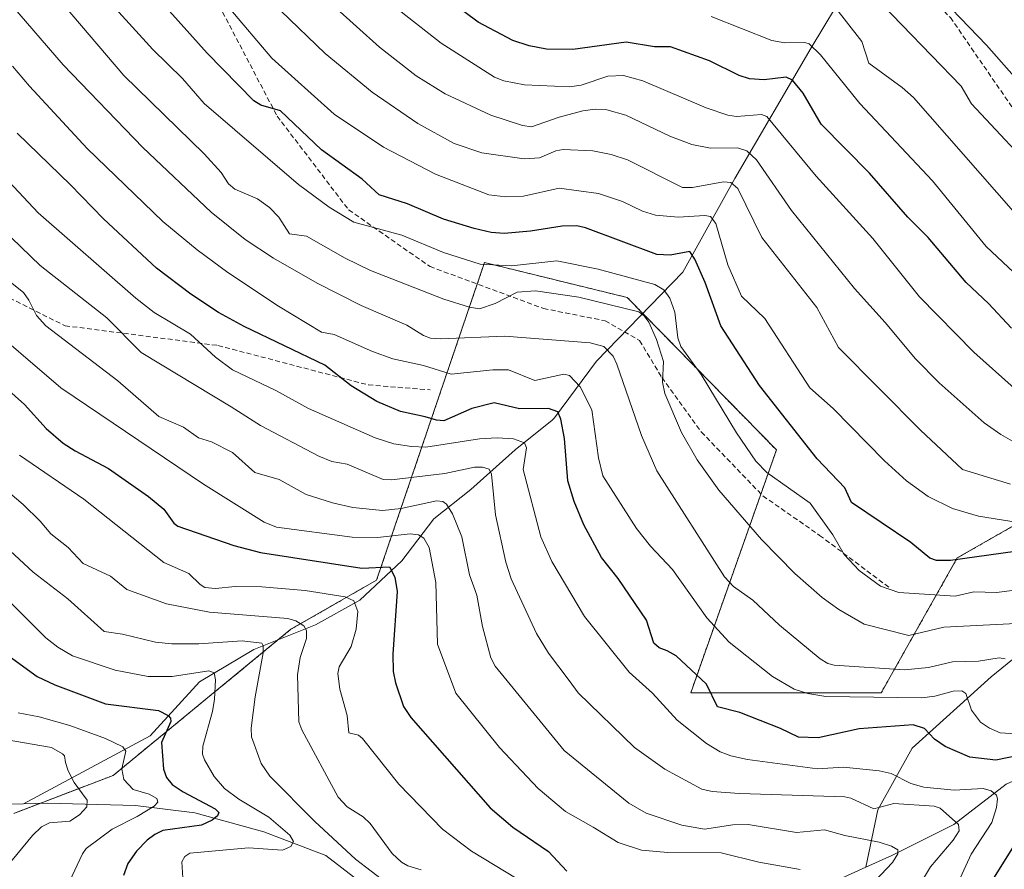
# Model space of a CAD drawing. Units: metres. Extents: x 654527 to 657977, y 4760249 to 4762638.
# Drawn here: x 655564 to 655764, y 4760984 to 4761156 of the extents above; entities that cross this region are included whole.
import ezdxf

# ---------------------------------------------------------------- set-up
doc = ezdxf.new("R2010")
doc.units = ezdxf.units.M
doc.header["$MEASUREMENT"] = 0
doc.linetypes.add('TRAZOS', pattern=[0.75, 0.5, -0.25])
doc.linetypes.add('TRAZOSX2', pattern=[1.5, 1, -0.5])
for name, color, linetype, lineweight in [('Arbolado forestal', 92, 'TRAZOS', 0), ('Arbolado forestal CxS', 92, 'Continuous', 0), ('Corriente natural lineal', 142, 'Continuous', 13), ('Curva de nivel maestra', 36, 'Continuous', 30), ('Curva de nivel normal', 36, 'Continuous', 0), ('Senda', 19, 'TRAZOSX2', 0)]:
    doc.layers.add(name, color=color, linetype=linetype, lineweight=lineweight)

# ---------------------------------------------------------------- blocks, each defined once
blk = doc.blocks.new('*U152')
at = {"layer": 'Arbolado forestal CxS', "color": 92, "linetype": 'Continuous', "lineweight": 0}
blk.add_polyline3d([(655563, 4760995.43, 986.31), (655583.17, 4761003.14, 993.83), (655619.2, 4761032.75, 1013.65), (655636.57, 4761042.73, 1023.07), (655658.45, 4761107.11, 1070), (655687.4, 4761100.02, 1066.54), (655717.64, 4761069.12, 1072.58), (655700.26, 4761019.87, 1048.32), (655738.87, 4761019.87, 1055.24), (655754.31, 4761047.23, 1074.61), (655776.83, 4761060.11, 1084.04), (655793.55, 4761055.6, 1081), (655813.5, 4761033.07, 1074.24), (655843.09, 4761064.61, 1095.52), (655913.87, 4761111.29, 1135.27), (655951.83, 4761156.03, 1172.91), (655968.55, 4761145.73, 1175.78), (655973.06, 4761134.14, 1171.72), (655989.14, 4761134.79, 1182.03), (655988.34, 4761153.54, 1187.35), (656031.83, 4761146.01, 1208.83), (656087.15, 4761139, 1242.02)], dxfattribs=at)
blk = doc.blocks.new('*U155')
at = {"layer": 'Arbolado forestal CxS', "color": 92, "linetype": 'Continuous', "lineweight": 0}
blk.add_polyline3d([(656087.15, 4761139, 1242.02), (656031.83, 4761146.01, 1208.83), (655988.34, 4761153.54, 1187.35), (655989.14, 4761134.79, 1182.03), (655973.06, 4761134.14, 1171.72), (655968.55, 4761145.73, 1175.78), (655951.83, 4761156.03, 1172.91), (655913.87, 4761111.29, 1135.27), (655843.09, 4761064.61, 1095.52), (655813.5, 4761033.07, 1074.24), (655793.55, 4761055.6, 1081), (655776.83, 4761060.11, 1084.04), (655754.31, 4761047.23, 1074.61), (655738.87, 4761019.87, 1055.24), (655700.26, 4761019.87, 1048.32), (655717.64, 4761069.12, 1072.58), (655687.4, 4761100.02, 1066.54), (655658.45, 4761107.11, 1070), (655636.57, 4761042.73, 1023.07), (655619.2, 4761032.75, 1013.65), (655583.17, 4761003.14, 993.83), (655563, 4760995.43, 986.31)], dxfattribs=at)
blk = doc.blocks.new('*U159')
at = {"layer": 'Curva de nivel normal', "color": 36, "linetype": 'Continuous', "lineweight": 0}
blk.add_polyline3d([(655765.85, 4761081.64, 1095), (655757.67, 4761088.96, 1095), (655746.62, 4761100.18, 1095), (655737.2, 4761111.99, 1095), (655725.68, 4761124.63, 1095), (655715.68, 4761136.7, 1095), (655714.6, 4761137.15, 1095), (655709.54, 4761136.69, 1095), (655707.78, 4761136.96, 1095), (655703.39, 4761138.5, 1095), (655690.52, 4761143.96, 1095), (655686.64, 4761145.02, 1095), (655683.43, 4761144.92, 1095), (655678.06, 4761143.07, 1095), (655675.7, 4761142.75, 1095), (655666.54, 4761143.14, 1095), (655662.36, 4761143.96, 1095), (655660.46, 4761144.72, 1095), (655649.63, 4761151.59, 1095), (655640.02, 4761159.14, 1095)], dxfattribs=at)
blk = doc.blocks.new('*U163')
at = {"layer": 'Curva de nivel normal', "color": 36, "linetype": 'Continuous', "lineweight": 0}
blk.add_polyline3d([(655562.74, 4761146.91, 1055), (655566.18, 4761142.9, 1055), (655577.89, 4761130.26, 1055), (655593.26, 4761115.45, 1055), (655600.2, 4761109.71, 1055), (655606.4, 4761105.09, 1055), (655616.65, 4761098.29, 1055), (655625.38, 4761093, 1055), (655627.99, 4761092.55, 1055), (655635.71, 4761089.11, 1055), (655639.84, 4761087.61, 1055), (655646.05, 4761086.22, 1055), (655651.66, 4761084.46, 1055), (655660.15, 4761085.35, 1055), (655663.28, 4761085.37, 1055), (655668.67, 4761083.18, 1055), (655674.55, 4761084.45, 1055), (655675.69, 4761084.18, 1055), (655677.86, 4761081.91, 1055), (655680.21, 4761077.25, 1055), (655681.55, 4761067.49, 1055), (655682.46, 4761063.86, 1055), (655689.27, 4761053.19, 1055), (655692.09, 4761049.6, 1055), (655696.59, 4761044.86, 1055), (655703.53, 4761035.08, 1055), (655708.05, 4761030.15, 1055), (655716.84, 4761023.16, 1055), (655721.24, 4761020.59, 1055), (655724.03, 4761019.74, 1055), (655727.64, 4761019.15, 1055), (655747.1, 4761018.83, 1055), (655749.74, 4761019.18, 1055), (655753.5, 4761020.22, 1055), (655755.21, 4761020.31, 1055), (655756.02, 4761019.75, 1055), (655757.17, 4761016.34, 1055), (655759.04, 4761013.96, 1055), (655760.84, 4761012.68, 1055), (655763, 4761011.77, 1055), (655769.36, 4761011.38, 1055)], dxfattribs=at)
blk = doc.blocks.new('*U165')
at = {"layer": 'Curva de nivel normal', "color": 36, "linetype": 'Continuous', "lineweight": 0}
blk.add_polyline3d([(655555.15, 4761180.39, 1065), (655585.35, 4761145.02, 1065), (655601.64, 4761129.12, 1065), (655605.04, 4761125.34, 1065), (655606.55, 4761123.09, 1065), (655607.85, 4761121.98, 1065), (655612.42, 4761120.05, 1065), (655614.88, 4761118.27, 1065), (655616.78, 4761116.29, 1065), (655618.89, 4761112.94, 1065), (655622.33, 4761112.44, 1065), (655630.2, 4761108, 1065), (655635.31, 4761105.5, 1065), (655650.21, 4761099.69, 1065), (655655.38, 4761098.04, 1065), (655657.43, 4761097.72, 1065), (655660.63, 4761098.81, 1065), (655665.07, 4761101.09, 1065), (655668.79, 4761101.36, 1065), (655677.6, 4761100.06, 1065), (655689.72, 4761097.1, 1065), (655690.81, 4761096.34, 1065), (655691.78, 4761095.05, 1065), (655693.3, 4761091.5, 1065), (655694.75, 4761087.08, 1065), (655694.53, 4761082.83, 1065), (655695, 4761080.58, 1065), (655698.36, 4761072.67, 1065), (655701.54, 4761067.14, 1065), (655705.96, 4761060.94, 1065), (655714.64, 4761050.96, 1065), (655721.36, 4761044.08, 1065), (655726.89, 4761039.19, 1065), (655730.26, 4761036.79, 1065), (655735.4, 4761033.78, 1065), (655744.49, 4761031.5, 1065), (655751.56, 4761033.22, 1065), (655771.55, 4761034.18, 1065)], dxfattribs=at)
blk = doc.blocks.new('*U166')
at = {"layer": 'Curva de nivel normal', "color": 36, "linetype": 'Continuous', "lineweight": 0}
blk.add_polyline3d([(655556.6, 4761107.63, 1035), (655565.01, 4761101.04, 1035), (655566.09, 4761099.51, 1035), (655567.61, 4761096.35, 1035), (655569.51, 4761094.26, 1035), (655584.13, 4761083.13, 1035), (655592.44, 4761075.92, 1035), (655597.43, 4761073.72, 1035), (655600.44, 4761071.58, 1035), (655603.12, 4761070.74, 1035), (655607.35, 4761068.57, 1035), (655611.86, 4761064.54, 1035), (655616.79, 4761063.16, 1035), (655622.31, 4761060.1, 1035), (655627.61, 4761058.39, 1035), (655631.77, 4761057.43, 1035), (655637.79, 4761056.85, 1035), (655641.56, 4761057.27, 1035), (655648.71, 4761058.77, 1035), (655649.97, 4761058.68, 1035), (655650.71, 4761058.14, 1035), (655651.99, 4761056.17, 1035), (655653.88, 4761051.49, 1035), (655655.4, 4761043.83, 1035), (655656.86, 4761039.66, 1035), (655658.06, 4761033.33, 1035), (655659.71, 4761026.94, 1035), (655660.59, 4761025.26, 1035), (655674.63, 4761008.21, 1035), (655687.72, 4760997.48, 1035), (655691.25, 4760995.47, 1035), (655698.49, 4760993.06, 1035), (655703.04, 4760992.23, 1035), (655708.79, 4760993.09, 1035), (655711.9, 4760993.16, 1035), (655721.72, 4760991.53, 1035), (655727.4, 4760992.09, 1035), (655731.51, 4760990.92, 1035), (655738.49, 4760989.6, 1035), (655740.98, 4760988.79, 1035), (655742.23, 4760988.03, 1035), (655742.22, 4760987.21, 1035), (655741.17, 4760985.46, 1035), (655737.65, 4760981.73, 1035)], dxfattribs=at)
blk = doc.blocks.new('*U169')
at = {"layer": 'Curva de nivel normal', "color": 36, "linetype": 'Continuous', "lineweight": 0}
blk.add_polyline3d([(655558.11, 4761164.52, 1060), (655573.03, 4761147.21, 1060), (655589.16, 4761130.44, 1060), (655603.04, 4761117.3, 1060), (655609.94, 4761111.8, 1060), (655615.66, 4761107.98, 1060), (655624.53, 4761102.91, 1060), (655633.47, 4761098.42, 1060), (655642.72, 4761094.39, 1060), (655646.06, 4761092.31, 1060), (655647.47, 4761091.8, 1060), (655649.52, 4761091.62, 1060), (655662.58, 4761092.17, 1060), (655679.9, 4761090.83, 1060), (655682.67, 4761090.08, 1060), (655684.51, 4761088.12, 1060), (655685.31, 4761086.53, 1060), (655690.3, 4761072.06, 1060), (655693.41, 4761064.91, 1060), (655707.1, 4761043.38, 1060), (655708.91, 4761041.42, 1060), (655712.83, 4761038.64, 1060), (655718.29, 4761033.62, 1060), (655726.52, 4761026.76, 1060), (655728.07, 4761025.85, 1060), (655729.33, 4761025.51, 1060), (655743.6, 4761024.55, 1060), (655748.49, 4761025.04, 1060), (655753.31, 4761026.18, 1060), (655758.64, 4761026.31, 1060), (655762.8, 4761027, 1060), (655764.04, 4761026.78, 1060)], dxfattribs=at)
blk = doc.blocks.new('*U172')
at = {"layer": 'Curva de nivel normal', "color": 36, "linetype": 'Continuous', "lineweight": 0}
blk.add_polyline3d([(655771.86, 4761123.58, 1115), (655757.19, 4761139.29, 1115), (655755.11, 4761142.87, 1115), (655737.03, 4761161.58, 1115)], dxfattribs=at)
blk = doc.blocks.new('*U173')
at = {"layer": 'Curva de nivel normal', "color": 36, "linetype": 'Continuous', "lineweight": 0}
blk.add_polyline3d([(655876.93, 4761096.74, 1120), (655862.24, 4761095.92, 1120), (655856.68, 4761096.06, 1120), (655853.01, 4761096.66, 1120), (655847.37, 4761099.3, 1120), (655844.5, 4761101.13, 1120), (655826.66, 4761116.86, 1120), (655824.77, 4761118.19, 1120), (655823.45, 4761118.63, 1120), (655821.72, 4761118.71, 1120), (655817.28, 4761117.77, 1120), (655812.45, 4761115.41, 1120), (655807.48, 4761112.31, 1120), (655805.59, 4761111.75, 1120), (655802.88, 4761112.43, 1120), (655800, 4761113.63, 1120), (655791.52, 4761118.15, 1120), (655787.51, 4761120.59, 1120), (655786.16, 4761121.8, 1120), (655760.22, 4761151.17, 1120), (655747.89, 4761164.11, 1120)], dxfattribs=at)
blk = doc.blocks.new('*U178')
at = {"layer": 'Curva de nivel normal', "color": 36, "linetype": 'Continuous', "lineweight": 0}
blk.add_polyline3d([(655606.59, 4761158.83, 1080), (655615.32, 4761148.52, 1080), (655627.98, 4761137.22, 1080), (655637.94, 4761130.52, 1080), (655648.48, 4761125.04, 1080), (655659.32, 4761120.84, 1080), (655662.76, 4761120.45, 1080), (655666.36, 4761120.58, 1080), (655673.56, 4761122.19, 1080), (655681.53, 4761121.08, 1080), (655686.42, 4761119.47, 1080), (655690.49, 4761117.54, 1080), (655693.11, 4761116.73, 1080), (655697.72, 4761116.31, 1080), (655703.1, 4761116.64, 1080), (655704.29, 4761116.46, 1080), (655705.35, 4761115.04, 1080), (655707.75, 4761106.65, 1080), (655710.56, 4761100.3, 1080), (655715.29, 4761095.79, 1080), (655724.43, 4761081.7, 1080), (655729.11, 4761077.55, 1080), (655739.52, 4761066.88, 1080), (655744.02, 4761062.88, 1080), (655748.42, 4761059.66, 1080), (655753.34, 4761057.24, 1080), (655758.59, 4761055.67, 1080), (655768.36, 4761054.16, 1080)], dxfattribs=at)
blk = doc.blocks.new('*U179')
at = {"layer": 'Curva de nivel normal', "color": 36, "linetype": 'Continuous', "lineweight": 0}
blk.add_polyline3d([(655765.69, 4761117.48, 1110), (655745.44, 4761140.55, 1110), (655743.16, 4761142.58, 1110), (655736.39, 4761147.56, 1110), (655734.95, 4761151.92, 1110), (655729.18, 4761159.3, 1110)], dxfattribs=at)
blk = doc.blocks.new('*U186')
at = {"layer": 'Curva de nivel normal', "color": 36, "linetype": 'Continuous', "lineweight": 0}
blk.add_polyline3d([(655770.15, 4761100.94, 1105), (655760.18, 4761110.34, 1105), (655749.3, 4761123.68, 1105), (655734.54, 4761139.37, 1105), (655726.56, 4761149.24, 1105), (655724.25, 4761151.48, 1105), (655723.41, 4761151.73, 1105), (655719.35, 4761151.66, 1105), (655716.69, 4761152.1, 1105), (655704.43, 4761156.99, 1105)], dxfattribs=at)
blk = doc.blocks.new('*U191')
at = {"layer": 'Curva de nivel normal', "color": 36, "linetype": 'Continuous', "lineweight": 0}
blk.add_polyline3d([(655559.98, 4761125.67, 1045), (655567.98, 4761117.21, 1045), (655587.77, 4761099.88, 1045), (655591.48, 4761097.01, 1045), (655598.87, 4761092.57, 1045), (655603.91, 4761087.91, 1045), (655607.34, 4761085.38, 1045), (655616.16, 4761081.18, 1045), (655622.74, 4761077.52, 1045), (655636.28, 4761071.59, 1045), (655640.05, 4761070.39, 1045), (655643.62, 4761069.81, 1045), (655646.54, 4761069.71, 1045), (655657.44, 4761071.37, 1045), (655661.02, 4761071.59, 1045), (655664.33, 4761071.34, 1045), (655666.59, 4761070.53, 1045), (655666.96, 4761069.52, 1045), (655666.32, 4761065.12, 1045), (655669.87, 4761051.51, 1045), (655672.13, 4761046.51, 1045), (655678.72, 4761035.37, 1045), (655687.81, 4761024.06, 1045), (655692.49, 4761019.79, 1045), (655697.51, 4761014.33, 1045), (655703.43, 4761009.62, 1045), (655706.25, 4761007.93, 1045), (655708.36, 4761007.12, 1045), (655711.78, 4761006.36, 1045), (655725.94, 4761004.49, 1045), (655731.25, 4761004.82, 1045), (655738.46, 4761004.09, 1045), (655740.89, 4761003.55, 1045), (655744.92, 4761001.5, 1045), (655747.55, 4761000.77, 1045), (655753.67, 4761000.17, 1045), (655759.52, 4761000.45, 1045), (655761.2, 4760999.99, 1045), (655762.26, 4760999.12, 1045), (655762.47, 4760998.37, 1045), (655762.27, 4760996.61, 1045), (655761.34, 4760993.59, 1045), (655757.09, 4760987.15, 1045), (655754.57, 4760981.53, 1045)], dxfattribs=at)
blk = doc.blocks.new('*U200')
at = {"layer": 'Curva de nivel normal', "color": 36, "linetype": 'Continuous', "lineweight": 0}
blk.add_polyline3d([(655597.39, 4760980.21, 1005), (655597.05, 4760985.61, 1005), (655597.66, 4760986.66, 1005), (655598.72, 4760987.34, 1005), (655610.62, 4760988.47, 1005), (655617.51, 4760987.99, 1005), (655619.21, 4760988.74, 1005), (655619.75, 4760989.75, 1005), (655618.97, 4760991.05, 1005), (655614.74, 4760994.67, 1005), (655608.62, 4760998.33, 1005), (655605.75, 4761000.5, 1005), (655603.61, 4761002.9, 1005), (655601.7, 4761006.26, 1005), (655601.3, 4761007.44, 1005), (655601.34, 4761009.03, 1005), (655603.29, 4761016.07, 1005), (655603.7, 4761018.61, 1005), (655603.92, 4761022.53, 1005), (655603.61, 4761023.93, 1005), (655602.56, 4761024.31, 1005), (655595.1, 4761023.19, 1005), (655590.24, 4761023.21, 1005), (655583.54, 4761024.45, 1005), (655574.89, 4761027.35, 1005), (655571.95, 4761029.11, 1005), (655569.52, 4761031.02, 1005), (655562.49, 4761038.05, 1005)], dxfattribs=at)
blk = doc.blocks.new('*U202')
at = {"layer": 'Curva de nivel normal', "color": 36, "linetype": 'Continuous', "lineweight": 0}
blk.add_polyline3d([(655617.17, 4761158.14, 1085), (655626.16, 4761149.51, 1085), (655635.64, 4761141.66, 1085), (655644.91, 4761135.28, 1085), (655652.31, 4761131.22, 1085), (655657.89, 4761129.36, 1085), (655666.49, 4761128.15, 1085), (655669.57, 4761128.34, 1085), (655672.89, 4761129.73, 1085), (655674.4, 4761130.01, 1085), (655680.4, 4761129.79, 1085), (655684.16, 4761129.01, 1085), (655687.46, 4761127.93, 1085), (655698.59, 4761122.34, 1085), (655700.63, 4761122.35, 1085), (655706.92, 4761123.48, 1085), (655708.36, 4761123.36, 1085), (655709.8, 4761122.13, 1085), (655714.66, 4761112.21, 1085), (655725.83, 4761097.97, 1085), (655730.21, 4761089.92, 1085), (655746.87, 4761073.11, 1085), (655755.36, 4761065.18, 1085), (655765.12, 4761062.16, 1085)], dxfattribs=at)
blk = doc.blocks.new('*U203')
at = {"layer": 'Curva de nivel normal', "color": 36, "linetype": 'Continuous', "lineweight": 0}
blk.add_polyline3d([(655583.64, 4761158.59, 1070), (655591.23, 4761150.34, 1070), (655597.2, 4761144.46, 1070), (655601.59, 4761139.37, 1070), (655620.75, 4761122.95, 1070), (655626.93, 4761118.35, 1070), (655631.98, 4761115.28, 1070), (655641.67, 4761112.65, 1070), (655650.11, 4761109.13, 1070), (655657.54, 4761106.81, 1070), (655663.91, 4761106.45, 1070), (655673.11, 4761107.47, 1070), (655681.46, 4761105.8, 1070), (655692.99, 4761102.69, 1070), (655694.8, 4761101.61, 1070), (655696, 4761099.89, 1070), (655697.02, 4761097.08, 1070), (655697.63, 4761091.84, 1070), (655698.23, 4761090.1, 1070), (655702.36, 4761084.42, 1070), (655709.53, 4761072.61, 1070), (655713.47, 4761066.87, 1070), (655715.7, 4761064.53, 1070), (655724.51, 4761058.31, 1070), (655729.04, 4761051.89, 1070), (655731.35, 4761047.9, 1070), (655734.39, 4761044.69, 1070), (655738.72, 4761041.49, 1070), (655742.45, 4761040.2, 1070), (655753.86, 4761039.44, 1070), (655757.65, 4761040.33, 1070), (655762.23, 4761040.22, 1070), (655769.09, 4761041.09, 1070)], dxfattribs=at)
blk = doc.blocks.new('*U206')
at = {"layer": 'Curva de nivel normal', "color": 36, "linetype": 'Continuous', "lineweight": 0}
blk.add_polyline3d([(655665.07, 4760982.15, 1020), (655655.8, 4760987.74, 1020), (655649.96, 4760992.25, 1020), (655641.09, 4761001.39, 1020), (655633.72, 4761010.61, 1020), (655632.87, 4761011.27, 1020), (655630.95, 4761011.78, 1020), (655630.58, 4761015.27, 1020), (655629.12, 4761020.59, 1020), (655628.69, 4761023.8, 1020), (655628.95, 4761025.14, 1020), (655631.42, 4761029.27, 1020), (655632.41, 4761032.79, 1020), (655632.75, 4761036.38, 1020), (655631.92, 4761038.55, 1020), (655630.22, 4761039.34, 1020), (655622.08, 4761040.59, 1020), (655613.33, 4761041.38, 1020), (655607.9, 4761041.46, 1020), (655603.9, 4761041.03, 1020), (655601.76, 4761041.25, 1020), (655600.78, 4761041.83, 1020), (655598.52, 4761044.05, 1020), (655593.43, 4761046.31, 1020), (655577.18, 4761059.12, 1020), (655564.15, 4761068.06, 1020)], dxfattribs=at)
blk = doc.blocks.new('*U207')
at = {"layer": 'Curva de nivel normal', "color": 36, "linetype": 'Continuous', "lineweight": 0}
blk.add_polyline3d([(655638.67, 4760981.3, 1010), (655632.27, 4760986.17, 1010), (655624.05, 4760993.81, 1010), (655614.94, 4761002.98, 1010), (655613.16, 4761005.56, 1010), (655611.2, 4761010.95, 1010), (655611.13, 4761012.74, 1010), (655611.94, 4761019.03, 1010), (655613.58, 4761027.97, 1010), (655613.6, 4761029.39, 1010), (655613.28, 4761029.97, 1010), (655609.33, 4761030.43, 1010), (655600.52, 4761029.81, 1010), (655595.07, 4761029.79, 1010), (655591.76, 4761030.17, 1010), (655585.05, 4761031.77, 1010), (655581.3, 4761032.32, 1010), (655573.94, 4761038.91, 1010), (655566.96, 4761044.35, 1010), (655558.41, 4761052.15, 1010)], dxfattribs=at)
blk = doc.blocks.new('*U231')
at = {"layer": 'Curva de nivel normal', "color": 36, "linetype": 'Continuous', "lineweight": 0}
blk.add_polyline3d([(655645.58, 4760983.97, 1015), (655642.88, 4760984.82, 1015), (655641.59, 4760985.57, 1015), (655639.71, 4760987.29, 1015), (655635.25, 4760993.39, 1015), (655633.85, 4760994.7, 1015), (655630.57, 4760996.73, 1015), (655628.77, 4760998.75, 1015), (655621.41, 4761012.37, 1015), (655620.81, 4761014.01, 1015), (655620.54, 4761023.5, 1015), (655621.1, 4761027.01, 1015), (655622.39, 4761030.86, 1015), (655622.39, 4761032.52, 1015), (655621.8, 4761033.46, 1015), (655620.18, 4761034.45, 1015), (655618.6, 4761034.95, 1015), (655602.66, 4761036.26, 1015), (655593.98, 4761037.95, 1015), (655585.93, 4761040.85, 1015), (655582.65, 4761043.54, 1015), (655577.08, 4761046.1, 1015), (655574.03, 4761049.36, 1015), (655570.49, 4761052.08, 1015), (655568.35, 4761054.68, 1015), (655564.91, 4761058.03, 1015), (655545.89, 4761074.15, 1015)], dxfattribs=at)
blk = doc.blocks.new('*U232')
at = {"layer": 'Curva de nivel normal', "color": 36, "linetype": 'Continuous', "lineweight": 0}
blk.add_polyline3d([(655561.42, 4760984.39, 990), (655566.81, 4760990.92, 990), (655568.62, 4760992.69, 990), (655570.23, 4760993.53, 990), (655574.36, 4760993.83, 990), (655576.34, 4760995.17, 990), (655577.79, 4760996.75, 990), (655577.87, 4760998.12, 990), (655575.22, 4761001.68, 990), (655574.02, 4761004.03, 990), (655573.52, 4761005.77, 990), (655573.28, 4761007.12, 990), (655572.9, 4761007.53, 990), (655570.68, 4761008.8, 990), (655559.24, 4761010.78, 990)], dxfattribs=at)
blk = doc.blocks.new('*U244')
at = {"layer": 'Curva de nivel normal', "color": 36, "linetype": 'Continuous', "lineweight": 0}
blk.add_polyline3d([(655556.64, 4761117.76, 1040), (655568.37, 4761106.51, 1040), (655581.86, 4761095.88, 1040), (655588.85, 4761088.85, 1040), (655607.07, 4761077.86, 1040), (655613, 4761074.08, 1040), (655624.87, 4761067.86, 1040), (655627.48, 4761066.79, 1040), (655630.62, 4761066.24, 1040), (655637.9, 4761063.15, 1040), (655639.57, 4761063.06, 1040), (655650.38, 4761064.36, 1040), (655656.45, 4761065.6, 1040), (655658.04, 4761065.63, 1040), (655659.41, 4761065.19, 1040), (655659.84, 4761064.21, 1040), (655660.66, 4761055.98, 1040), (655662.77, 4761046.38, 1040), (655663.85, 4761042.99, 1040), (655669, 4761031.88, 1040), (655671.45, 4761027.95, 1040), (655675.59, 4761022.38, 1040), (655677.45, 4761019.89, 1040), (655688.88, 4761008.82, 1040), (655695.01, 4761004.4, 1040), (655702.49, 4761000.35, 1040), (655704.59, 4760999.89, 1040), (655710.17, 4760999.45, 1040), (655731.52, 4760998.78, 1040), (655732.74, 4760998.49, 1040), (655737.39, 4760996.33, 1040), (655741.45, 4760997.47, 1040), (655749.6, 4760996.88, 1040), (655750.82, 4760996.52, 1040), (655754.52, 4760993.2, 1040), (655754.67, 4760991.9, 1040), (655753.46, 4760990.02, 1040), (655748.85, 4760984.58, 1040), (655746.54, 4760980.69, 1040)], dxfattribs=at)
blk = doc.blocks.new('*U260')
at = {"layer": 'Curva de nivel normal', "color": 36, "linetype": 'Continuous', "lineweight": 0}
blk.add_polyline3d([(655623.16, 4761163.43, 1090), (655637.16, 4761150.76, 1090), (655644.57, 4761144.98, 1090), (655650.44, 4761141.29, 1090), (655659.71, 4761136.98, 1090), (655666.12, 4761134.89, 1090), (655667.99, 4761134.6, 1090), (655673.6, 4761136.62, 1090), (655678.39, 4761137.87, 1090), (655680.87, 4761138.22, 1090), (655683.27, 4761138.06, 1090), (655687.13, 4761136.97, 1090), (655696.01, 4761132.73, 1090), (655700.51, 4761131.02, 1090), (655704.24, 4761130.28, 1090), (655709.73, 4761130.35, 1090), (655711.63, 4761129.77, 1090), (655713.62, 4761127.95, 1090), (655720.67, 4761117.66, 1090), (655733.47, 4761101.88, 1090), (655739.71, 4761094.99, 1090), (655745.84, 4761087.57, 1090), (655750.64, 4761082.72, 1090), (655759.78, 4761074.62, 1090), (655763.16, 4761072.24, 1090), (655767.38, 4761069.82, 1090)], dxfattribs=at)
blk = doc.blocks.new('*U265')
at = {"layer": 'Curva de nivel normal', "color": 36, "linetype": 'Continuous', "lineweight": 0}
blk.add_polyline3d([(655722.42, 4760984.07, 1030), (655714.07, 4760985.52, 1030), (655706.46, 4760987.42, 1030), (655695.62, 4760987.53, 1030), (655690.28, 4760988, 1030), (655685.58, 4760989.55, 1030), (655680.46, 4760992.62, 1030), (655674.86, 4760995.82, 1030), (655669.35, 4761000.51, 1030), (655661.52, 4761008.81, 1030), (655652.63, 4761019.79, 1030), (655648.9, 4761029.75, 1030), (655648.6, 4761042.26, 1030), (655647.25, 4761049.33, 1030), (655646.14, 4761051.23, 1030), (655645.05, 4761051.92, 1030), (655643.39, 4761052.14, 1030), (655636.77, 4761051.36, 1030), (655631.61, 4761051.44, 1030), (655616.28, 4761053.44, 1030), (655613.76, 4761054.47, 1030), (655601.5, 4761062.2, 1030), (655572.53, 4761081.68, 1030), (655555.81, 4761096.05, 1030)], dxfattribs=at)
blk = doc.blocks.new('*U280')
at = {"layer": 'Curva de nivel maestra', "color": 36, "linetype": 'Continuous', "lineweight": 30}
blk.add_polyline3d([(655556.87, 4761085.73, 1025), (655565.21, 4761078.33, 1025), (655569.59, 4761073.46, 1025), (655573.04, 4761070.52, 1025), (655575.47, 4761068.92, 1025), (655582.23, 4761065.37, 1025), (655590.29, 4761059.69, 1025), (655593.4, 4761057.14, 1025), (655595.47, 4761054.25, 1025), (655596.26, 4761053.64, 1025), (655607.59, 4761049.73, 1025), (655613.05, 4761048.34, 1025), (655633.6, 4761045.14, 1025), (655639.17, 4761045.39, 1025), (655640.3, 4761043.34, 1025), (655640.74, 4761040.41, 1025), (655639.87, 4761027.74, 1025), (655639.95, 4761024.21, 1025), (655640.39, 4761021.87, 1025), (655642.02, 4761017.11, 1025), (655643.5, 4761014.85, 1025), (655659.59, 4760996.54, 1025), (655664.21, 4760992.62, 1025), (655671.42, 4760987.7, 1025), (655675.13, 4760983.73, 1025)], dxfattribs=at)
blk = doc.blocks.new('*U281')
at = {"layer": 'Curva de nivel maestra', "color": 36, "linetype": 'Continuous', "lineweight": 30}
blk.add_polyline3d([(655766.06, 4761048.54, 1075), (655752.91, 4761046.71, 1075), (655750.12, 4761046.71, 1075), (655748.72, 4761047.17, 1075), (655744.88, 4761050.34, 1075), (655732.85, 4761058.45, 1075), (655731.5, 4761061.45, 1075), (655725.9, 4761067.35, 1075), (655714.22, 4761082.16, 1075), (655706.34, 4761094.28, 1075), (655703.18, 4761103.04, 1075), (655701.11, 4761107.8, 1075), (655700.08, 4761109.35, 1075), (655696.07, 4761108.62, 1075), (655693.38, 4761108.75, 1075), (655678.93, 4761114.17, 1075), (655677.2, 4761114.53, 1075), (655674.22, 4761114.47, 1075), (655667.78, 4761113.46, 1075), (655662.42, 4761113.03, 1075), (655659.83, 4761113.2, 1075), (655656.32, 4761114.02, 1075), (655650.12, 4761115.93, 1075), (655642.81, 4761119.04, 1075), (655637.1, 4761120.82, 1075), (655633.65, 4761124.03, 1075), (655625.38, 4761129.96, 1075), (655617.06, 4761137.84, 1075), (655613.11, 4761138.99, 1075), (655611.65, 4761139.92, 1075), (655602.24, 4761149.53, 1075), (655585.21, 4761168.62, 1075)], dxfattribs=at)
blk = doc.blocks.new('*U282')
at = {"layer": 'Curva de nivel maestra', "color": 36, "linetype": 'Continuous', "lineweight": 30}
blk.add_polyline3d([(655562.05, 4761027.29, 1000), (655567.74, 4761023.21, 1000), (655571.32, 4761021.52, 1000), (655581.6, 4761017.62, 1000), (655592.32, 4761016.26, 1000), (655594.34, 4761015.31, 1000), (655594.8, 4761014.77, 1000), (655594.86, 4761014.05, 1000), (655592.93, 4761009.82, 1000), (655593.38, 4761004.37, 1000), (655594, 4761002.71, 1000), (655595.15, 4761001.31, 1000), (655597.32, 4760999.8, 1000), (655603.82, 4760996.38, 1000), (655604.56, 4760995.61, 1000), (655604.32, 4760994.93, 1000), (655603.25, 4760994.03, 1000), (655601.05, 4760993.07, 1000), (655593.25, 4760991.96, 1000), (655591.58, 4760991.18, 1000), (655590.08, 4760990.03, 1000), (655587.91, 4760987.75, 1000), (655586.14, 4760985.25, 1000), (655585.23, 4760982.84, 1000)], dxfattribs=at)
blk = doc.blocks.new('*U285')
at = {"layer": 'Curva de nivel maestra', "color": 36, "linetype": 'Continuous', "lineweight": 30}
for points in [[(655761.07, 4760981.23, 1050), (655765.54, 4760988.47, 1050)], [(655766.69, 4761007.14, 1050), (655762.09, 4761006.24, 1050), (655756.86, 4761006.83, 1050), (655751.87, 4761008.98, 1050), (655749.66, 4761010.5, 1050), (655747.67, 4761012.64, 1050), (655745.39, 4761013.42, 1050), (655734.44, 4761012.56, 1050), (655726.11, 4761010.78, 1050), (655722.08, 4761010.86, 1050), (655718.49, 4761012.65, 1050), (655710.23, 4761015.89, 1050), (655705.68, 4761017.02, 1050), (655703.48, 4761021.64, 1050), (655697.28, 4761027.37, 1050), (655695.5, 4761028.41, 1050), (655693.84, 4761028.97, 1050), (655692.79, 4761029.97, 1050), (655691.32, 4761034.58, 1050), (655685.52, 4761043.07, 1050), (655682.19, 4761047.33, 1050), (655678.58, 4761053.95, 1050), (655676.64, 4761058.68, 1050), (655675.36, 4761062.88, 1050), (655674.68, 4761071.45, 1050), (655673.93, 4761075.35, 1050), (655673.3, 4761076.86, 1050), (655671.41, 4761077.54, 1050), (655665.54, 4761077.44, 1050), (655660.38, 4761078.66, 1050), (655655.87, 4761077.49, 1050), (655650.22, 4761075.02, 1050), (655648.7, 4761075.14, 1050), (655646.43, 4761075.86, 1050), (655641.4, 4761076.91, 1050), (655636.62, 4761078.93, 1050), (655631.38, 4761082.12, 1050), (655626.05, 4761086.32, 1050), (655609.69, 4761094.17, 1050), (655604.53, 4761096.96, 1050), (655598.9, 4761100.7, 1050), (655591.96, 4761105.99, 1050), (655581.21, 4761115.99, 1050), (655574.54, 4761122.88, 1050), (655563.69, 4761133.32, 1050)]]:
    blk.add_polyline3d(points, dxfattribs=at)
blk = doc.blocks.new('*U289')
at = {"layer": 'Curva de nivel maestra', "color": 36, "linetype": 'Continuous', "lineweight": 30}
blk.add_polyline3d([(655765.28, 4761093.84, 1100), (655760.63, 4761098.84, 1100), (655756.09, 4761103.06, 1100), (655748.42, 4761112.17, 1100), (655744.31, 4761116.28, 1100), (655736.48, 4761125.21, 1100), (655726.68, 4761135.18, 1100), (655723.03, 4761141.48, 1100), (655720.92, 4761144.11, 1100), (655719.64, 4761144.7, 1100), (655715.17, 4761144.14, 1100), (655712.2, 4761144.34, 1100), (655710.09, 4761145.04, 1100), (655704.1, 4761148.03, 1100), (655696.15, 4761150.82, 1100), (655692.94, 4761150.86, 1100), (655687.19, 4761151.81, 1100), (655676.33, 4761150.33, 1100), (655671, 4761150.35, 1100), (655667.47, 4761151.02, 1100), (655664.2, 4761152.15, 1100), (655657.13, 4761155.82, 1100), (655646.92, 4761163.58, 1100)], dxfattribs=at)

msp = doc.modelspace()

# ---------------------------------------------------------------- linework, layer by layer
at = {"layer": 'Arbolado forestal', "color": 92, "linetype": 'TRAZOS', "lineweight": 0}
msp.add_polyline3d([(655563, 4760995.43, 986.31), (655568.31, 4760997.46, 987.43), (655583.17, 4761003.14, 993.83), (655616.57, 4761030.59, 1011.95), (655619.2, 4761032.75, 1013.65), (655636.57, 4761042.73, 1023.07), (655656.97, 4761102.76, 1066.69), (655658.44, 4761107.11, 1070), (655687.4, 4761100.02, 1066.54), (655690.56, 4761096.79, 1065), (655717.63, 4761069.12, 1072.58), (655714.5, 4761060.22, 1068.21), (655700.26, 4761019.87, 1048.32), (655738.87, 4761019.87, 1055.24), (655754.31, 4761047.23, 1074.61), (655776.83, 4761060.11, 1084.04), (655793.55, 4761055.6, 1081), (655794.95, 4761054.03, 1080.19), (655813.5, 4761033.07, 1074.24), (655843.09, 4761064.61, 1095.52), (655856.95, 4761073.75, 1101.1), (655913.87, 4761111.29, 1135.27)], dxfattribs=at)
msp.add_polyline3d([(655563, 4760995.43, 986.31), (655568.31, 4760997.46, 987.43), (655583.17, 4761003.14, 993.83), (655616.57, 4761030.59, 1011.95), (655619.2, 4761032.75, 1013.65), (655636.57, 4761042.73, 1023.07), (655656.97, 4761102.76, 1066.69), (655658.44, 4761107.11, 1070), (655687.4, 4761100.02, 1066.54), (655690.56, 4761096.79, 1065), (655717.63, 4761069.12, 1072.58), (655714.5, 4761060.22, 1068.21), (655700.26, 4761019.87, 1048.32), (655738.87, 4761019.87, 1055.24), (655754.31, 4761047.23, 1074.61), (655776.83, 4761060.11, 1084.04), (655793.55, 4761055.6, 1081), (655794.95, 4761054.03, 1080.19), (655813.5, 4761033.07, 1074.24), (655843.09, 4761064.61, 1095.52), (655856.95, 4761073.75, 1101.1), (655913.87, 4761111.29, 1135.27)], dxfattribs=at)
at = {"layer": 'Corriente natural lineal', "color": 142, "linetype": 'Continuous', "lineweight": 13}
for points in [[(655754.17, 4761186.13, 1131.52), (655742.17, 4761174.63, 1121.16), (655732.17, 4761163.13, 1112.56), (655724.67, 4761150.63, 1104.65), (655709.17, 4761124.13, 1085.75), (655698.67, 4761105.13, 1073.16), (655681.17, 4761087.13, 1057.9), (655672.67, 4761075.63, 1049.62), (655672.17, 4761075.13, 1049.15), (655664.67, 4761069.13, 1044.19), (655655.67, 4761061.13, 1037.84), (655648.17, 4761055.13, 1032.93), (655641.67, 4761046.63, 1026.2), (655633.17, 4761038.63, 1020.29), (655624.17, 4761033.63, 1015.72), (655611.67, 4761028.63, 1008.77), (655600.67, 4761022.13, 1003.9), (655590.67, 4761011.13, 998.3), (655565.01, 4760997.37, 986.59)], [(655858.67, 4761177.13, 1157.57), (655850.67, 4761166.13, 1149.97), (655840.67, 4761153.63, 1140.64), (655832.67, 4761137.13, 1130.6), (655825.67, 4761120.63, 1121.33), (655820.17, 4761101.13, 1109.83), (655817.17, 4761087.63, 1101.66), (655811.67, 4761076.63, 1095.76), (655800.67, 4761060.63, 1084.85), (655787.67, 4761045.63, 1075.14), (655774.17, 4761033.63, 1065.8), (655761.17, 4761023.13, 1057.78), (655745.17, 4761008.63, 1047.63), (655738.17, 4760996.13, 1039.33), (655735.79, 4760984.51, 1033.29)], [(655565.01, 4760997.37, 986.59), (655552.47, 4760997.02, 983.28), (655537.51, 4760998.95, 978.9), (655521.6, 4761005.22, 975.47), (655506.16, 4761015.35, 971.23), (655494.58, 4761022.59, 967.52), (655486.39, 4761028.37, 964.27), (655478.19, 4761030.3, 963.72), (655467.57, 4761030.3, 960.17), (655454.55, 4761033.2, 956.17), (655444.42, 4761039.47, 953.7), (655428.21, 4761051.04, 948.68), (655424.16, 4761053.94, 947.52), (655411.62, 4761059.73, 945.37), (655400.53, 4761062.3, 942.56)], [(655785.44, 4761007.63, 1054.1), (655773.86, 4761005.7, 1050.49), (655764.22, 4761001.36, 1046.46), (655753.61, 4760993.16, 1039.97), (655741.06, 4760986.89, 1034.85), (655735.79, 4760984.51, 1033.29)], [(655735.79, 4760984.51, 1033.29), (655726.11, 4760980.14, 1029.7), (655709.23, 4760973.87, 1024.86), (655694.28, 4760969.53, 1020.51), (655670.64, 4760969.53, 1016.12), (655651.35, 4760972.42, 1012.83), (655636.88, 4760978.69, 1009.65), (655626.27, 4760986.89, 1007.43), (655613.72, 4760991.72, 1003.98), (655599.74, 4760995.57, 998.95), (655587.68, 4760997.02, 993.8), (655569.83, 4760997.5, 987.76), (655565.01, 4760997.37, 986.59)]]:
    msp.add_polyline3d(points, dxfattribs=at)
at = {"layer": 'Curva de nivel normal', "color": 36, "linetype": 'Continuous', "lineweight": 0}
msp.add_polyline3d([(655562.18, 4760973.87, 995), (655566.63, 4760975.2, 995), (655574.32, 4760981.59, 995), (655576.91, 4760987.23, 995), (655577.67, 4760988.29, 995), (655582.95, 4760992.23, 995), (655588.02, 4760994.78, 995), (655591.46, 4760996.92, 995), (655592.24, 4760997.73, 995), (655592.04, 4760998.45, 995), (655590.44, 4760999.32, 995), (655587.23, 4761000.28, 995), (655585.33, 4761002.32, 995), (655584.91, 4761004.48, 995), (655585.74, 4761008.06, 995), (655585.11, 4761008.94, 995), (655581.6, 4761010.63, 995), (655574.38, 4761013.25, 995), (655568.16, 4761015.03, 995), (655563.9, 4761015.83, 995)], dxfattribs=at)
at = {"layer": 'Senda', "color": 19, "linetype": 'TRAZOSX2', "lineweight": 0}
for points in [[(655483.9, 4761309.8, 1094.87), (655487.9, 4761290.3, 1092.42), (655494.4, 4761272.3, 1089.85), (655508.9, 4761252.3, 1088.63), (655524.4, 4761238.3, 1088.37), (655534.4, 4761234.3, 1088.59), (655550.9, 4761234.3, 1088.05), (655559.4, 4761228.8, 1087.78), (655575.9, 4761210.8, 1087.41), (655594.9, 4761177.8, 1082.63), (655616.4, 4761136.8, 1074.47), (655630.9, 4761117.8, 1070.17), (655647.4, 4761106.3, 1067.77), (655670.4, 4761097.8, 1063.08), (655682.9, 4761095.3, 1062.87), (655689.9, 4761091.3, 1063.32), (655694.4, 4761083.8, 1064.71), (655702.4, 4761072.8, 1066.24), (655714.9, 4761059.8, 1068.26), (655726.4, 4761051.8, 1069.25), (655740.4, 4761041.3, 1069.37)], [(655560.9, 4761257.8, 1105.27), (655573.9, 4761255.8, 1106.76), (655588.9, 4761249.3, 1109.57), (655609.9, 4761231.8, 1111.62), (655627.9, 4761214.3, 1113.26), (655652.9, 4761191.8, 1114.48), (655674.4, 4761179.3, 1116.63), (655681.4, 4761176.8, 1116.49), (655698.4, 4761177.3, 1116.56), (655715.9, 4761178.3, 1118.79), (655729.4, 4761174.8, 1119.47), (655738.9, 4761170.8, 1119.07), (655752.9, 4761156.8, 1119.36), (655773.9, 4761126.3, 1116.53), (655784.9, 4761114.3, 1116.25), (655793.4, 4761108.8, 1115.98), (655802.9, 4761107.3, 1115.78), (655811.4, 4761107.8, 1115.23), (655819.4, 4761109.3, 1114.56), (655824.9, 4761109.3, 1115), (655828.4, 4761106.3, 1115.29), (655837.4, 4761097.8, 1115.85), (655845.9, 4761091.8, 1115.9), (655853.9, 4761091.3, 1116.86)], [(655324.17, 4761220.63, 999.8), (655346.9, 4761212.8, 1003.87), (655375.4, 4761207.8, 1008.67), (655403.9, 4761201.8, 1012.17), (655415.9, 4761198.3, 1013.69), (655419.9, 4761192.8, 1014.47), (655429.4, 4761183.3, 1017.23), (655450.4, 4761168.3, 1019.13), (655473.9, 4761156.3, 1021.38), (655489.9, 4761149.8, 1023.46), (655498.9, 4761149.8, 1023.98), (655507.4, 4761150.3, 1024.93), (655512.9, 4761145.8, 1026.44), (655520.4, 4761134.3, 1026.47), (655534.9, 4761117.3, 1028.95), (655551.4, 4761105.3, 1031.56), (655573.4, 4761094.3, 1036.5), (655604.4, 4761090.3, 1046.16), (655634.9, 4761082.3, 1050.37), (655647.4, 4761081.3, 1052.09)]]:
    msp.add_polyline3d(points, dxfattribs=at)

# ---------------------------------------------------------------- block references
at = {"layer": 'Arbolado forestal CxS', "color": 92, "linetype": 'Continuous', "lineweight": 0}
for name in ['*U155', '*U152']:
    msp.add_blockref(name, (0, 0), dxfattribs=at)
at = {"layer": 'Curva de nivel maestra', "color": 36, "linetype": 'Continuous', "lineweight": 30}
for name in ['*U280', '*U282', '*U285', '*U281', '*U289']:
    msp.add_blockref(name, (0, 0), dxfattribs=at)
at = {"layer": 'Curva de nivel normal', "color": 36, "linetype": 'Continuous', "lineweight": 0}
for name in ['*U265', '*U166', '*U244', '*U191', '*U231', '*U206', '*U232', '*U200', '*U207', '*U163', '*U169', '*U165', '*U203', '*U178', '*U202', '*U260', '*U159', '*U186', '*U179', '*U172', '*U173']:
    msp.add_blockref(name, (0, 0), dxfattribs=at)

doc.saveas('drawing.dxf')
